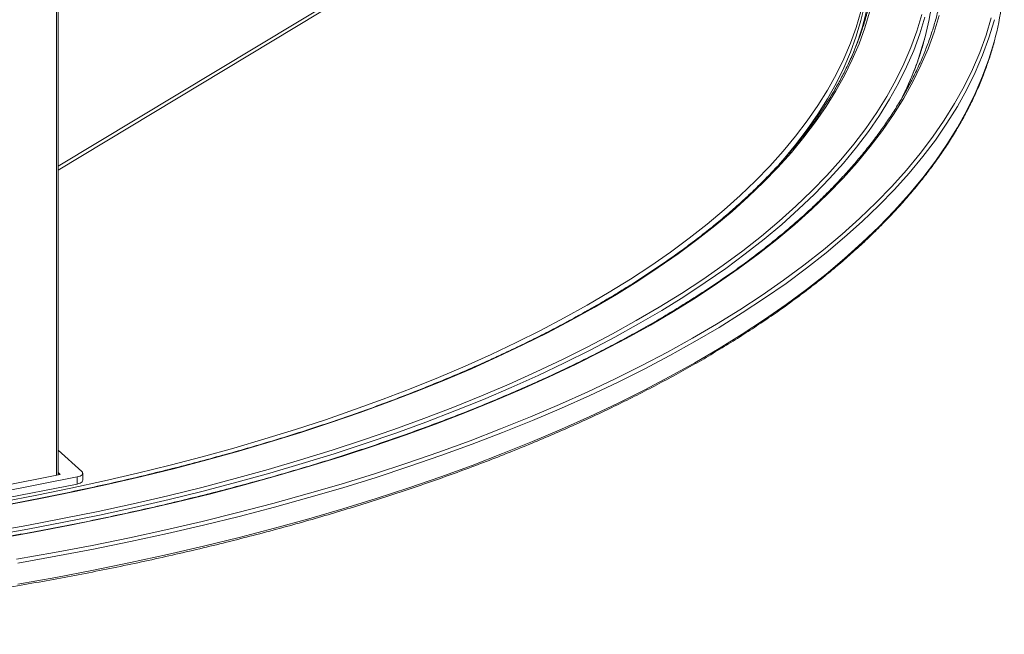
# Model space of a CAD drawing. Units: millimetres. Extents: x -469 to 3178, y -2130 to 651.
# Drawn here: x 2632 to 3139, y -2116 to -1799 of the extents above; entities that cross this region are included whole.
import ezdxf

# ---------------------------------------------------------------- set-up
doc = ezdxf.new("R2010")
doc.units = ezdxf.units.MM

msp = doc.modelspace()

# ---------------------------------------------------------------- linework, layer by layer
at = {"color": 8, "linetype": 'Continuous', "lineweight": 15}
for p, q in [((2651.27, -2033.92), (2651.27, -1294.76)), ((2652.13, -1874.71), (2818.27, -1774.44))]:
    msp.add_line(p, q, dxfattribs=at)
at = {"color": 7, "linetype": 'Continuous', "lineweight": 15}
for p, q in [((2652.13, -2033.75), (2652.13, -1295.37)), ((2652.13, -1876.87), (2820.84, -1775.04)), ((2664.35, -2032.05), (2652.13, -2020.98)), ((2617.52, -2043.61), (2661.93, -2034.85)), ((2620.67, -2039.96), (2653.29, -2033.53)), ((2653.29, -2033.53), (2652.13, -2032.48)), ((2661.93, -2034.85), (2661.93, -2038.48)), ((2664.82, -2036.56), (2664.82, -2032.94)), ((2617.52, -2047.23), (2661.93, -2038.48))]:
    msp.add_line(p, q, dxfattribs=at)
at = {"color": 7, "linetype": 'Continuous', "lineweight": 15, "flags": 128}
for points in [[(3023.56, -1873.64), (3025.39, -1871.54), (3031.8, -1863.78), (3037.73, -1855.95), (3043.18, -1848.06), (3048.13, -1840.11), (3052.59, -1832.11), (3056.55, -1824.06), (3060.01, -1815.97), (3062.97, -1807.84), (3065.42, -1799.69), (3067.37, -1791.51), (3068.81, -1783.31), (3069.75, -1775.1), (3070.17, -1766.88), (3070.2, -1764.14)], [(2623.47, -2047.57), (2641.21, -2044.2), (2658.72, -2040.62), (2676.02, -2036.86), (2693.07, -2032.91), (2709.87, -2028.77), (2726.41, -2024.44), (2742.68, -2019.93), (2758.66, -2015.25), (2774.35, -2010.39), (2789.73, -2005.35), (2804.79, -2000.15), (2819.53, -1994.79), (2833.92, -1989.26), (2847.98, -1983.57), (2861.67, -1977.74), (2875, -1971.75), (2887.95, -1965.62), (2900.52, -1959.34), (2912.69, -1952.93), (2924.47, -1946.39), (2935.83, -1939.72), (2946.78, -1932.92), (2957.3, -1926.01), (2967.39, -1918.98), (2977.04, -1911.84), (2986.25, -1904.6), (2995, -1897.26), (3003.3, -1889.83), (3011.14, -1882.3), (3018.5, -1874.69), (3025.39, -1867.01), (3031.8, -1859.25), (3037.73, -1851.42), (3043.18, -1843.52), (3048.13, -1835.58), (3052.59, -1827.57), (3056.55, -1819.53), (3060.01, -1811.44), (3062.97, -1803.31), (3065.42, -1795.16)], [(2661.93, -2034.85), (2662.77, -2034.64), (2663.5, -2034.37), (2664.09, -2034.04), (2664.52, -2033.66), (2664.76, -2033.26), (2664.81, -2032.85), (2664.67, -2032.44), (2664.35, -2032.05)], [(2661.93, -2038.48), (2662.77, -2038.27), (2663.5, -2037.99), (2664.09, -2037.66), (2664.52, -2037.29), (2664.76, -2036.89), (2664.82, -2036.56)]]:
    msp.add_lwpolyline(points, dxfattribs=at)
at = {"color": 8, "linetype": 'Continuous', "lineweight": 15, "flags": 128}
for points in [[(2617.33, -2063.09), (2636.03, -2059.78), (2654.52, -2056.26), (2672.78, -2052.54), (2690.81, -2048.61), (2708.58, -2044.49), (2726.1, -2040.18), (2743.34, -2035.67), (2760.29, -2030.97), (2776.95, -2026.08), (2793.31, -2021.02), (2809.34, -2015.77), (2825.04, -2010.35), (2840.4, -2004.76), (2855.41, -1999), (2870.05, -1993.07), (2884.33, -1986.98), (2898.22, -1980.74), (2911.72, -1974.35), (2924.82, -1967.81), (2937.51, -1961.13), (2949.79, -1954.31), (2961.63, -1947.35), (2973.04, -1940.27), (2984.01, -1933.06), (2994.53, -1925.74), (3004.59, -1918.3), (3014.19, -1910.75), (3023.32, -1903.1), (3031.96, -1895.35), (3040.13, -1887.5), (3047.81, -1879.57), (3054.99, -1871.56), (3061.68, -1863.47), (3067.86, -1855.31), (3073.53, -1847.08), (3078.69, -1838.8), (3083.34, -1830.45), (3087.47, -1822.07), (3091.08, -1813.63), (3094.16, -1805.16), (3096.72, -1796.66)], [(3098.21, -1798.09), (3095.65, -1806.61), (3092.56, -1815.1), (3088.94, -1823.55), (3084.81, -1831.95), (3080.15, -1840.31), (3074.98, -1848.61), (3069.29, -1856.85), (3063.1, -1865.03), (3056.4, -1873.14), (3049.2, -1881.16), (3041.51, -1889.11), (3033.33, -1896.97), (3024.66, -1904.73), (3015.52, -1912.4), (3005.9, -1919.96), (2995.82, -1927.42), (2985.29, -1934.76), (2974.3, -1941.98), (2962.86, -1949.08), (2950.99, -1956.04), (2938.7, -1962.88), (2925.98, -1969.57), (2912.85, -1976.13), (2899.33, -1982.53), (2885.41, -1988.78), (2871.11, -1994.88), (2856.43, -2000.82), (2841.39, -2006.59), (2826, -2012.2), (2810.27, -2017.63), (2794.21, -2022.88), (2777.83, -2027.96), (2761.13, -2032.85), (2744.14, -2037.56), (2726.87, -2042.08), (2709.32, -2046.4), (2691.51, -2050.53), (2673.45, -2054.47), (2655.15, -2058.19), (2636.63, -2061.72), (2617.89, -2065.04)], [(3105.66, -1797.09), (3103.07, -1805.69), (3099.95, -1814.26), (3096.3, -1822.79), (3092.13, -1831.28), (3087.43, -1839.72), (3082.2, -1848.1), (3076.46, -1856.42), (3070.21, -1864.68), (3063.45, -1872.86), (3056.18, -1880.97), (3048.42, -1888.99), (3040.15, -1896.92), (3031.41, -1904.76), (3022.17, -1912.51), (3012.46, -1920.14), (3002.29, -1927.67), (2991.65, -1935.08), (2980.55, -1942.37), (2969.01, -1949.53), (2957.02, -1956.57), (2944.61, -1963.47), (2931.77, -1970.23), (2918.51, -1976.85), (2904.86, -1983.31), (2890.8, -1989.63), (2876.36, -1995.78), (2861.55, -2001.78), (2846.36, -2007.61), (2830.82, -2013.26), (2814.94, -2018.75), (2798.72, -2024.06), (2782.18, -2029.18), (2765.33, -2034.12), (2748.17, -2038.88), (2730.73, -2043.44), (2713.01, -2047.8), (2695.03, -2051.97), (2676.8, -2055.94), (2658.32, -2059.71), (2639.62, -2063.27), (2620.7, -2066.62)], [(3069.89, -1795.37), (3067.43, -1803.58), (3064.45, -1811.75), (3060.97, -1819.89), (3056.98, -1827.99), (3052.5, -1836.04), (3047.51, -1844.03), (3042.04, -1851.97), (3036.07, -1859.85), (3029.62, -1867.66), (3022.69, -1875.39), (3015.28, -1883.05), (3007.4, -1890.61), (2999.05, -1898.09), (2990.24, -1905.48), (2980.98, -1912.77), (2971.27, -1919.95), (2961.12, -1927.02), (2950.53, -1933.97), (2939.52, -1940.81), (2928.08, -1947.52), (2916.24, -1954.1), (2903.99, -1960.55), (2891.35, -1966.86), (2878.31, -1973.03), (2864.91, -1979.06), (2851.13, -1984.93), (2836.99, -1990.65), (2822.51, -1996.21), (2807.68, -2001.61), (2792.53, -2006.84), (2777.06, -2011.9), (2761.28, -2016.8), (2745.2, -2021.51), (2728.83, -2026.04), (2712.19, -2030.4), (2695.29, -2034.56), (2678.13, -2038.54), (2660.73, -2042.33), (2643.11, -2045.92), (2625.26, -2049.32)], [(2630.82, -2077.2), (2650.39, -2073.73), (2669.73, -2070.05), (2688.84, -2066.15), (2707.71, -2062.05), (2726.31, -2057.74), (2744.64, -2053.22), (2762.68, -2048.5), (2780.43, -2043.58), (2797.86, -2038.47), (2814.97, -2033.17), (2831.75, -2027.68), (2848.18, -2022.01), (2864.25, -2016.15), (2879.96, -2010.12), (2895.29, -2003.92), (2910.22, -1997.55), (2924.76, -1991.02), (2938.89, -1984.33), (2952.6, -1977.49), (2965.88, -1970.49), (2978.73, -1963.36), (2991.12, -1956.08), (3003.06, -1948.67), (3014.54, -1941.12), (3025.55, -1933.46), (3036.08, -1925.67), (3046.12, -1917.77), (3055.67, -1909.77), (3064.72, -1901.66), (3073.27, -1893.45), (3081.3, -1885.15), (3088.82, -1876.76), (3095.82, -1868.3), (3102.28, -1859.76), (3108.22, -1851.15), (3113.62, -1842.48), (3118.49, -1833.75), (3122.81, -1824.97), (3126.58, -1816.14), (3129.81, -1807.28), (3132.49, -1798.39)], [(3134.12, -1799.31), (3133.98, -1799.82), (3131.3, -1808.73), (3128.06, -1817.61), (3124.28, -1826.45), (3119.95, -1835.24), (3115.08, -1843.99), (3109.67, -1852.68), (3103.72, -1861.3), (3097.24, -1869.86), (3090.23, -1878.34), (3082.7, -1886.74), (3074.65, -1895.06), (3066.09, -1903.28), (3057.02, -1911.4), (3047.45, -1919.43), (3037.39, -1927.34), (3026.84, -1935.14), (3015.81, -1942.82), (3004.32, -1950.38), (2992.35, -1957.8), (2979.93, -1965.09), (2967.06, -1972.24), (2953.76, -1979.25), (2940.02, -1986.11), (2925.87, -1992.81), (2911.3, -1999.35), (2896.34, -2005.73), (2880.98, -2011.95), (2865.25, -2017.99), (2849.14, -2023.85), (2832.68, -2029.53), (2815.87, -2035.03), (2798.73, -2040.35), (2781.26, -2045.47), (2763.49, -2050.39), (2745.41, -2055.12), (2727.05, -2059.65), (2708.41, -2063.97), (2689.51, -2068.08), (2670.37, -2071.98), (2650.98, -2075.67), (2631.38, -2079.15)], [(2631.38, -2090.02), (2650.98, -2086.55), (2670.37, -2082.86), (2689.51, -2078.96), (2708.41, -2074.84), (2727.05, -2070.52), (2745.41, -2066), (2763.49, -2061.27), (2781.26, -2056.34), (2798.73, -2051.22), (2815.87, -2045.91), (2832.68, -2040.41), (2849.14, -2034.73), (2865.25, -2028.86), (2880.98, -2022.82), (2896.34, -2016.61), (2911.3, -2010.23), (2925.87, -2003.69), (2940.02, -1996.98), (2953.76, -1990.13), (2967.06, -1983.12), (2979.93, -1975.97), (2992.35, -1968.68), (3004.32, -1961.25), (3015.81, -1953.7), (3026.84, -1946.02), (3037.39, -1938.22), (3047.45, -1930.3), (3057.02, -1922.28), (3066.09, -1914.15), (3074.65, -1905.93), (3082.7, -1897.62), (3090.23, -1889.22), (3097.24, -1880.73), (3103.72, -1872.18), (3109.67, -1863.55), (3115.08, -1854.86), (3119.95, -1846.12), (3124.28, -1837.32), (3128.06, -1828.48), (3131.3, -1819.6), (3133.98, -1810.69), (3134.11, -1810.2)]]:
    msp.add_lwpolyline(points, dxfattribs=at)
at = {"color": 8, "linetype": 'Continuous', "lineweight": 15}
for centre, radius, start, end in [((2933.31, -1764.29), 138.32, 335.1824, 19.5922), ((2940.13, -1765.97), 163.83, 332.0365, 345.0804)]:
    msp.add_arc(centre, radius, start, end, dxfattribs=at)
at = {"color": 7, "linetype": 'Continuous', "lineweight": 15}
for centre, radius, start, end in [((2961.4, -1771.68), 141.8, 345.0992, 359.9342), ((2990.77, -1771.67), 148.43, 344.9553, 359.9329)]:
    msp.add_arc(centre, radius, start, end, dxfattribs=at)
for points, knots in [([(3105.38, -1793.3), (3105.09, -1794.56), (3104.29, -1798.02), (3102.64, -1803.65), (3100.45, -1810.2), (3097.95, -1816.73), (3095.13, -1823.23), (3092, -1829.71), (3088.57, -1836.16), (3084.83, -1842.58), (3080.78, -1848.97), (3076.44, -1855.32), (3071.79, -1861.64), (3066.84, -1867.91), (3061.59, -1874.14), (3056.04, -1880.33), (3050.21, -1886.47), (3044.08, -1892.56), (3037.66, -1898.6), (3030.95, -1904.58), (3023.96, -1910.51), (3016.69, -1916.37), (3009.14, -1922.18), (3001.32, -1927.92), (2993.22, -1933.59), (2984.86, -1939.19), (2976.23, -1944.73), (2967.33, -1950.19), (2958.18, -1955.57), (2948.77, -1960.88), (2939.12, -1966.1), (2929.21, -1971.25), (2919.06, -1976.3), (2908.67, -1981.28), (2898.05, -1986.16), (2887.19, -1990.95), (2876.11, -1995.65), (2864.81, -2000.26), (2853.29, -2004.77), (2841.55, -2009.18), (2829.61, -2013.49), (2817.46, -2017.7), (2805.12, -2021.81), (2792.58, -2025.81), (2779.86, -2029.7), (2766.95, -2033.48), (2753.86, -2037.16), (2740.61, -2040.72), (2727.18, -2044.17), (2713.59, -2047.51), (2699.85, -2050.73), (2685.95, -2053.83), (2671.91, -2056.81), (2657.73, -2059.68), (2643.42, -2062.42), (2628.98, -2065.04), (2614.42, -2067.54), (2599.74, -2069.92), (2584.95, -2072.17), (2570.06, -2074.29), (2555.06, -2076.29), (2539.98, -2078.16), (2524.81, -2079.9), (2509.56, -2081.51), (2494.24, -2083), (2478.85, -2084.35), (2463.39, -2085.57), (2447.89, -2086.66), (2432.33, -2087.62), (2416.73, -2088.44), (2401.1, -2089.14), (2385.43, -2089.7), (2369.74, -2090.12), (2354.04, -2090.42), (2338.32, -2090.58), (2322.6, -2090.61), (2306.88, -2090.5), (2291.17, -2090.26), (2275.47, -2089.89), (2259.8, -2089.38), (2244.15, -2088.75), (2228.53, -2087.98), (2212.96, -2087.07), (2197.43, -2086.04), (2181.95, -2084.87), (2166.54, -2083.57), (2151.18, -2082.14), (2135.9, -2080.58), (2120.7, -2078.9), (2105.58, -2077.08), (2090.55, -2075.14), (2075.61, -2073.06), (2060.78, -2070.87), (2046.05, -2068.54), (2031.44, -2066.1), (2016.95, -2063.52), (2002.58, -2060.83), (1988.35, -2058.02), (1974.25, -2055.08), (1960.29, -2052.03), (1946.48, -2048.86), (1932.83, -2045.57), (1919.34, -2042.17), (1906.01, -2038.65), (1892.85, -2035.02), (1879.87, -2031.28), (1867.07, -2027.43), (1854.45, -2023.48), (1842.02, -2019.41), (1829.8, -2015.25), (1817.77, -2010.98), (1805.95, -2006.61), (1794.34, -2002.14), (1782.94, -1997.57), (1771.77, -1992.91), (1760.82, -1988.16), (1750.1, -1983.31), (1739.61, -1978.37), (1729.36, -1973.35), (1719.35, -1968.24), (1709.59, -1963.05), (1700.08, -1957.78), (1690.82, -1952.42), (1681.82, -1947), (1673.08, -1941.49), (1664.6, -1935.92), (1656.4, -1930.27), (1648.46, -1924.56), (1640.8, -1918.78), (1633.41, -1912.94), (1626.43, -1907.14), (1621.39, -1902.75), (1618.7, -1900.33), (1618.12, -1899.8)], [0, 0, 0, 0, 0.004455, 0.012187, 0.019915, 0.027641, 0.035365, 0.043085, 0.050802, 0.058517, 0.066229, 0.073939, 0.081647, 0.089353, 0.097058, 0.104762, 0.112464, 0.120166, 0.127867, 0.135567, 0.143267, 0.150967, 0.158666, 0.166366, 0.174066, 0.181765, 0.189465, 0.197164, 0.204864, 0.212565, 0.220265, 0.227965, 0.235666, 0.243367, 0.251069, 0.25877, 0.266472, 0.274174, 0.281876, 0.289579, 0.297281, 0.304984, 0.312687, 0.320391, 0.328094, 0.335798, 0.343502, 0.351206, 0.35891, 0.366615, 0.374319, 0.382024, 0.389729, 0.397434, 0.405139, 0.412844, 0.420549, 0.428255, 0.43596, 0.443666, 0.451372, 0.459077, 0.466783, 0.474489, 0.482195, 0.489901, 0.497607, 0.505313, 0.513019, 0.520725, 0.528432, 0.536138, 0.543844, 0.55155, 0.559257, 0.566963, 0.574669, 0.582375, 0.590082, 0.597788, 0.605494, 0.6132, 0.620907, 0.628613, 0.636319, 0.644025, 0.651731, 0.659437, 0.667143, 0.674849, 0.682554, 0.69026, 0.697966, 0.705671, 0.713377, 0.721082, 0.728787, 0.736493, 0.744198, 0.751903, 0.759607, 0.767312, 0.775017, 0.782721, 0.790425, 0.798129, 0.805833, 0.813537, 0.82124, 0.828943, 0.836646, 0.844349, 0.852052, 0.859754, 0.867456, 0.875158, 0.88286, 0.890561, 0.898262, 0.905963, 0.913664, 0.921364, 0.929064, 0.936764, 0.944464, 0.952163, 0.959863, 0.967562, 0.975261, 0.98296, 0.990659, 0.997954, 1, 1, 1, 1]), ([(3068.7, -1795.28), (3068.54, -1795.91), (3067.86, -1798.68), (3066.33, -1803.57), (3064.11, -1809.96), (3061.56, -1816.33), (3058.7, -1822.67), (3055.53, -1828.99), (3052.05, -1835.27), (3048.27, -1841.53), (3044.18, -1847.75), (3039.79, -1853.94), (3035.1, -1860.08), (3030.12, -1866.19), (3024.83, -1872.25), (3019.25, -1878.27), (3013.38, -1884.23), (3007.21, -1890.15), (3000.76, -1896.01), (2994.03, -1901.81), (2987.01, -1907.56), (2979.72, -1913.25), (2972.14, -1918.87), (2964.3, -1924.42), (2956.18, -1929.91), (2947.8, -1935.33), (2939.15, -1940.67), (2930.25, -1945.94), (2921.09, -1951.13), (2911.68, -1956.24), (2902.02, -1961.27), (2892.12, -1966.21), (2881.97, -1971.07), (2871.6, -1975.84), (2860.99, -1980.52), (2850.15, -1985.1), (2839.09, -1989.59), (2827.82, -1993.99), (2816.34, -1998.29), (2804.64, -2002.48), (2792.75, -2006.57), (2780.65, -2010.56), (2768.37, -2014.45), (2755.89, -2018.22), (2743.24, -2021.89), (2730.41, -2025.45), (2717.41, -2028.9), (2704.24, -2032.23), (2690.91, -2035.44), (2677.43, -2038.54), (2663.8, -2041.53), (2650.03, -2044.39), (2636.12, -2047.13), (2622.08, -2049.76), (2607.91, -2052.26), (2593.63, -2054.63), (2579.23, -2056.89), (2564.72, -2059.01), (2550.12, -2061.01), (2535.42, -2062.89), (2520.63, -2064.63), (2505.76, -2066.25), (2490.82, -2067.73), (2475.8, -2069.09), (2460.72, -2070.31), (2445.59, -2071.41), (2430.4, -2072.37), (2415.17, -2073.2), (2399.91, -2073.9), (2384.61, -2074.47), (2369.29, -2074.9), (2353.95, -2075.2), (2338.6, -2075.36), (2323.25, -2075.39), (2307.89, -2075.29), (2292.55, -2075.06), (2277.22, -2074.69), (2261.91, -2074.19), (2246.63, -2073.56), (2231.38, -2072.79), (2216.17, -2071.89), (2201.01, -2070.86), (2185.91, -2069.7), (2170.86, -2068.41), (2155.88, -2066.98), (2140.97, -2065.43), (2126.14, -2063.75), (2111.4, -2061.94), (2096.75, -2060), (2082.19, -2057.93), (2067.74, -2055.74), (2053.4, -2053.43), (2039.18, -2050.99), (2025.08, -2048.42), (2011.1, -2045.74), (1997.26, -2042.93), (1983.56, -2040.01), (1970.01, -2036.96), (1956.6, -2033.8), (1943.36, -2030.52), (1930.27, -2027.13), (1917.36, -2023.63), (1904.62, -2020.02), (1892.06, -2016.29), (1879.68, -2012.46), (1867.49, -2008.52), (1855.5, -2004.48), (1843.71, -2000.33), (1832.12, -1996.08), (1820.74, -1991.74), (1809.58, -1987.29), (1798.63, -1982.75), (1787.91, -1978.12), (1777.42, -1973.39), (1767.17, -1968.58), (1757.15, -1963.67), (1747.37, -1958.69), (1737.84, -1953.61), (1728.55, -1948.46), (1719.53, -1943.23), (1710.75, -1937.92), (1702.24, -1932.54), (1694, -1927.09), (1686.02, -1921.57), (1678.32, -1915.98), (1670.89, -1910.32), (1663.74, -1904.61), (1657, -1898.96), (1652.78, -1895.19), (1650.74, -1893.37)], [0, 0, 0, 0, 0.002336, 0.010286, 0.018233, 0.026177, 0.034118, 0.042056, 0.049991, 0.057922, 0.065852, 0.073778, 0.081703, 0.089626, 0.097548, 0.105468, 0.113387, 0.121305, 0.129223, 0.13714, 0.145057, 0.152974, 0.16089, 0.168807, 0.176724, 0.18464, 0.192557, 0.200474, 0.208391, 0.216309, 0.224226, 0.232144, 0.240062, 0.247981, 0.255899, 0.263818, 0.271738, 0.279657, 0.287577, 0.295497, 0.303417, 0.311338, 0.319259, 0.32718, 0.335101, 0.343022, 0.350944, 0.358865, 0.366787, 0.374709, 0.382631, 0.390554, 0.398476, 0.406399, 0.414322, 0.422244, 0.430167, 0.43809, 0.446014, 0.453937, 0.46186, 0.469784, 0.477707, 0.485631, 0.493554, 0.501478, 0.509401, 0.517325, 0.525249, 0.533173, 0.541096, 0.54902, 0.556944, 0.564868, 0.572792, 0.580716, 0.588639, 0.596563, 0.604487, 0.612411, 0.620334, 0.628258, 0.636182, 0.644105, 0.652029, 0.659952, 0.667876, 0.675799, 0.683722, 0.691646, 0.699569, 0.707492, 0.715415, 0.723338, 0.73126, 0.739183, 0.747105, 0.755028, 0.76295, 0.770872, 0.778793, 0.786715, 0.794637, 0.802558, 0.810479, 0.8184, 0.82632, 0.834241, 0.842161, 0.850081, 0.858001, 0.86592, 0.873839, 0.881758, 0.889677, 0.897595, 0.905513, 0.913431, 0.921348, 0.929265, 0.937182, 0.945099, 0.953016, 0.960932, 0.968848, 0.976764, 0.98468, 0.992597, 1, 1, 1, 1]), ([(3087.07, -1838.64), (3088.1, -1836.47), (3090.15, -1832.14), (3092.85, -1825.59), (3095.25, -1819.02), (3097.09, -1813.31), (3098.01, -1809.78), (3098.35, -1808.46)], [0, 0, 0, 0, 0.216808, 0.434441, 0.651993, 0.869463, 1, 1, 1, 1]), ([(1520.36, -1810.51), (1520.82, -1812.21), (1521.88, -1816.17), (1523.93, -1822.36), (1526.42, -1829.08), (1529.24, -1835.77), (1532.37, -1842.44), (1535.81, -1849.08), (1539.56, -1855.69), (1543.61, -1862.27), (1547.97, -1868.81), (1552.63, -1875.31), (1557.6, -1881.78), (1562.87, -1888.2), (1568.43, -1894.57), (1574.29, -1900.9), (1580.45, -1907.18), (1586.89, -1913.4), (1593.63, -1919.56), (1600.65, -1925.67), (1607.95, -1931.72), (1615.53, -1937.7), (1623.39, -1943.62), (1631.52, -1949.48), (1639.92, -1955.26), (1648.6, -1960.97), (1657.53, -1966.6), (1666.72, -1972.16), (1676.18, -1977.64), (1685.88, -1983.04), (1695.83, -1988.36), (1706.03, -1993.59), (1716.47, -1998.74), (1727.15, -2003.79), (1738.06, -2008.76), (1749.2, -2013.63), (1760.57, -2018.41), (1772.15, -2023.1), (1783.95, -2027.68), (1795.96, -2032.17), (1808.18, -2036.55), (1820.6, -2040.83), (1833.22, -2045.01), (1846.02, -2049.08), (1859.02, -2053.04), (1872.2, -2056.9), (1885.55, -2060.64), (1899.07, -2064.27), (1912.76, -2067.78), (1926.62, -2071.19), (1940.62, -2074.47), (1954.78, -2077.64), (1969.09, -2080.69), (1983.53, -2083.61), (1998.1, -2086.42), (2012.81, -2089.11), (2027.63, -2091.67), (2042.57, -2094.1), (2057.63, -2096.42), (2072.78, -2098.6), (2088.04, -2100.66), (2103.39, -2102.59), (2118.82, -2104.4), (2134.34, -2106.07), (2149.93, -2107.61), (2165.59, -2109.03), (2181.32, -2110.31), (2197.1, -2111.46), (2212.93, -2112.48), (2228.8, -2113.37), (2244.72, -2114.12), (2260.66, -2114.74), (2276.63, -2115.23), (2292.62, -2115.59), (2308.63, -2115.81), (2324.64, -2115.9), (2340.65, -2115.85), (2356.66, -2115.67), (2372.66, -2115.36), (2388.63, -2114.92), (2404.59, -2114.34), (2420.51, -2113.62), (2436.4, -2112.78), (2452.25, -2111.8), (2468.04, -2110.69), (2483.79, -2109.45), (2499.47, -2108.08), (2515.08, -2106.58), (2530.62, -2104.95), (2546.09, -2103.18), (2561.46, -2101.29), (2576.75, -2099.27), (2591.94, -2097.13), (2607.02, -2094.86), (2622, -2092.46), (2636.87, -2089.94), (2651.61, -2087.29), (2666.22, -2084.52), (2680.71, -2081.63), (2695.06, -2078.62), (2709.26, -2075.5), (2723.32, -2072.25), (2737.22, -2068.88), (2750.96, -2065.41), (2764.54, -2061.81), (2777.95, -2058.11), (2791.18, -2054.29), (2804.24, -2050.36), (2817.11, -2046.32), (2829.78, -2042.18), (2842.27, -2037.93), (2854.55, -2033.58), (2866.62, -2029.13), (2878.49, -2024.58), (2890.15, -2019.92), (2901.58, -2015.17), (2912.79, -2010.33), (2923.78, -2005.39), (2934.53, -2000.37), (2945.05, -1995.25), (2955.32, -1990.04), (2965.36, -1984.75), (2975.14, -1979.38), (2984.67, -1973.93), (2993.95, -1968.39), (3002.97, -1962.78), (3011.73, -1957.09), (3020.21, -1951.34), (3028.44, -1945.51), (3036.38, -1939.61), (3044.05, -1933.64), (3051.45, -1927.62), (3058.56, -1921.53), (3065.38, -1915.38), (3071.92, -1909.17), (3078.17, -1902.91), (3084.13, -1896.6), (3089.79, -1890.24), (3095.15, -1883.83), (3100.22, -1877.38), (3104.98, -1870.88), (3109.44, -1864.35), (3113.59, -1857.77), (3117.44, -1851.17), (3120.98, -1844.53), (3124.21, -1837.87), (3127.12, -1831.18), (3129.74, -1824.47), (3132, -1817.73), (3133.43, -1813.08), (3134.02, -1810.67), (3134.06, -1810.51)], [0, 0, 0, 0, 0.005112, 0.011856, 0.018602, 0.02535, 0.032101, 0.038854, 0.045609, 0.052366, 0.059126, 0.065887, 0.072649, 0.079414, 0.086179, 0.092945, 0.099712, 0.10648, 0.113248, 0.120017, 0.126786, 0.133556, 0.140325, 0.147095, 0.153864, 0.160634, 0.167403, 0.174172, 0.180941, 0.18771, 0.194479, 0.201248, 0.208016, 0.214784, 0.221552, 0.22832, 0.235087, 0.241855, 0.248622, 0.255389, 0.262156, 0.268922, 0.275689, 0.282455, 0.289221, 0.295987, 0.302753, 0.309518, 0.316284, 0.323049, 0.329814, 0.336579, 0.343344, 0.350109, 0.356874, 0.363639, 0.370404, 0.377168, 0.383933, 0.390697, 0.397461, 0.404226, 0.41099, 0.417754, 0.424518, 0.431282, 0.438046, 0.44481, 0.451574, 0.458338, 0.465102, 0.471866, 0.47863, 0.485394, 0.492158, 0.498921, 0.505685, 0.512449, 0.519213, 0.525977, 0.532741, 0.539505, 0.546268, 0.553032, 0.559796, 0.56656, 0.573324, 0.580088, 0.586853, 0.593617, 0.600381, 0.607145, 0.613909, 0.620674, 0.627438, 0.634203, 0.640967, 0.647732, 0.654497, 0.661262, 0.668027, 0.674792, 0.681557, 0.688322, 0.695088, 0.701853, 0.708619, 0.715385, 0.722151, 0.728917, 0.735683, 0.74245, 0.749217, 0.755984, 0.762751, 0.769518, 0.776285, 0.783053, 0.789821, 0.796589, 0.803357, 0.810126, 0.816894, 0.823663, 0.830433, 0.837202, 0.843971, 0.850741, 0.857511, 0.86428, 0.87105, 0.87782, 0.88459, 0.891359, 0.898129, 0.904898, 0.911666, 0.918434, 0.925201, 0.931967, 0.938732, 0.945495, 0.952257, 0.959017, 0.965776, 0.972532, 0.979286, 0.986038, 0.992787, 0.999534, 1, 1, 1, 1])]:
    msp.add_open_spline(points, degree=3, knots=knots, dxfattribs=at)

doc.saveas('drawing.dxf')
